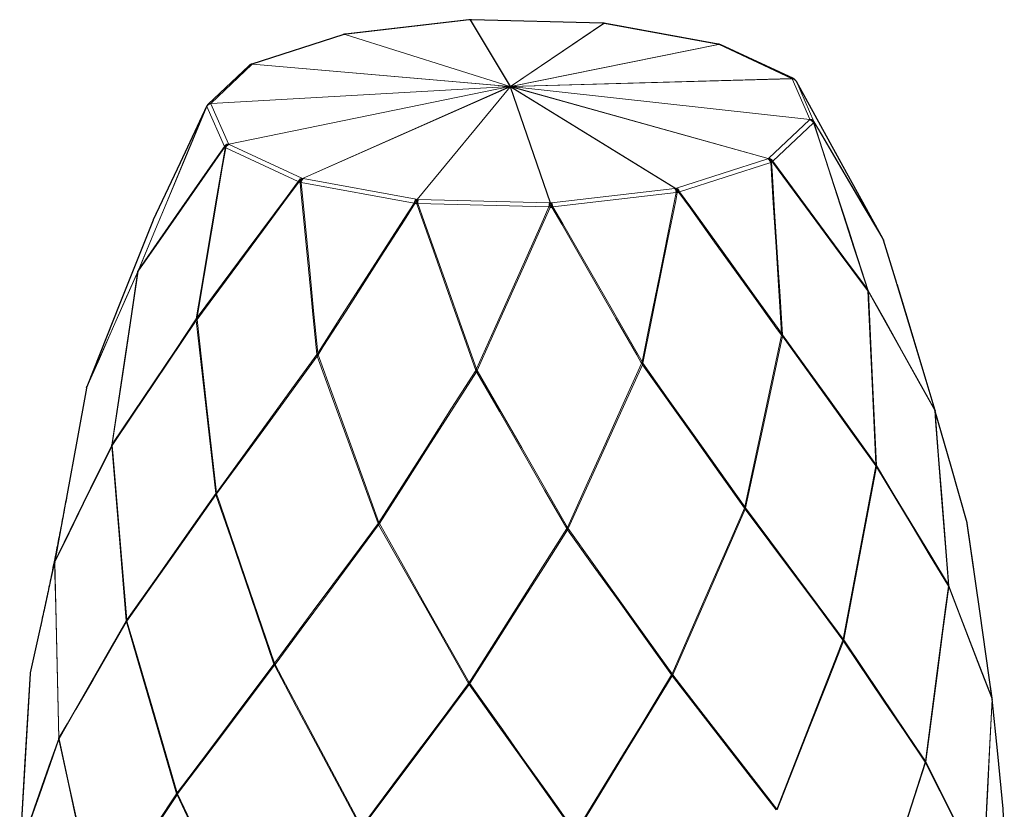
# Model space of a CAD drawing. Units: inches. Extents: x -170 to 649, y -168 to 966.
# Drawn here: x 272 to 645, y 416 to 715 of the extents above; entities that cross this region are included whole.
import ezdxf

# ---------------------------------------------------------------- set-up
doc = ezdxf.new("R2010")
doc.units = ezdxf.units.IN
doc.header["$MEASUREMENT"] = 0
doc.layers.add('Capa 1', color=7, linetype='Continuous')

msp = doc.modelspace()

# ---------------------------------------------------------------- linework, layer by layer
at = {"layer": 'Capa 1', "color": 7, "lineweight": 25}
for points in [[(442.35, 715.4), (395.67, 709.97)], [(442.84, 715.44), (442.65, 715.43), (442.47, 715.42)], [(442.84, 715.44), (442.86, 715.42), (442.89, 715.39)], [(442.97, 715.39), (442.93, 715.39), (442.89, 715.39)], [(443.27, 715.45), (443.09, 715.44), (442.91, 715.44)], [(442.91, 715.44), (442.94, 715.43), (442.97, 715.39)], [(493.01, 714.12), (443.38, 715.45)], [(493.48, 714.08), (493.3, 714.1), (493.12, 714.11)], [(493.9, 714.04), (493.72, 714.06), (493.55, 714.08)], [(536.78, 706.19), (494.03, 714.02)], [(394.67, 709.76), (360.19, 698.65)], [(395.15, 709.88), (395, 709.85), (394.84, 709.81)], [(395.54, 709.95), (395.38, 709.93), (395.23, 709.9)], [(537.22, 706.08), (537.08, 706.12), (536.95, 706.15)], [(537.57, 705.97), (537.43, 706.01), (537.29, 706.06)], [(565.22, 693.1), (537.81, 705.88)], [(359.04, 698), (343.59, 683.4)], [(359.65, 698.41), (359.55, 698.36), (359.46, 698.3)], [(359.92, 698.54), (359.82, 698.5), (359.73, 698.45)], [(457.89, 690.11), (457.99, 690.11), (458.07, 690.11)], [(457.9, 690.08), (457.99, 690.1), (458.07, 690.11)], [(457.92, 690.13), (458, 690.12), (458.07, 690.11)], [(457.95, 690.06), (458.01, 690.09), (458.07, 690.11)], [(457.97, 690.15), (458.02, 690.13), (458.07, 690.11)], [(458.01, 690.05), (458.04, 690.09), (458.07, 690.11)], [(458.04, 690.16), (458.06, 690.13), (458.07, 690.11)], [(458.12, 690.15), (458.09, 690.13), (458.07, 690.11)], [(458.19, 690.14), (458.12, 690.13), (458.07, 690.11)], [(458.23, 690.12), (458.14, 690.12), (458.07, 690.11)], [(458.09, 690.05), (458.08, 690.09), (458.07, 690.11)], [(458.24, 690.1), (458.14, 690.11), (458.07, 690.11)], [(458.21, 690.08), (458.13, 690.1), (458.07, 690.11)], [(458.16, 690.06), (458.11, 690.09), (458.07, 690.11)], [(565.74, 692.76), (565.67, 692.81), (565.61, 692.86)], [(565.94, 692.59), (565.87, 692.65), (565.8, 692.71)], [(566.39, 692.04), (566.39, 692.04), (566.39, 692.04)], [(599.04, 632.59), (582.71, 662.31), (566.39, 692.04)], [(343.15, 682.8), (332.99, 661.21), (322.82, 639.63)], [(322.77, 639.51), (310.25, 607.92), (297.72, 576.34)], [(599.18, 632.32), (598.96, 632.73), (598.96, 632.74)], [(599.29, 632.07), (599.24, 632.2), (599.18, 632.32)], [(599.29, 632.07), (599.35, 631.88)], [(604.33, 615.44), (601.84, 623.66), (599.35, 631.88)], [(317.02, 620.05), (316.92, 619.7), (316.91, 619.69)], [(317.02, 620.05), (317.07, 620.18), (317.13, 620.31)], [(317.13, 620.31), (317.35, 620.73), (317.35, 620.74)], [(604.33, 615.42), (609.26, 599.12), (618.82, 567.54)], [(593.43, 612.91), (593.22, 613.34), (593.22, 613.35)], [(593.54, 612.64), (593.49, 612.77), (593.43, 612.91)], [(593.54, 612.64), (593.64, 612.28), (593.64, 612.27)], [(339.22, 601.81), (339.13, 601.45), (339.13, 601.44)], [(339.22, 601.81), (339.26, 601.95), (339.31, 602.08)], [(339.31, 602.08), (339.5, 602.54), (339.5, 602.55)], [(560.89, 596.15), (560.73, 596.61), (560.73, 596.62)], [(560.97, 595.87), (560.94, 596.01), (560.89, 596.15)], [(560.97, 595.87), (561.05, 595.5), (561.05, 595.49)], [(385.03, 588.66), (385.15, 589.13), (385.15, 589.15)], [(384.98, 588.37), (384.93, 588), (384.92, 587.99)], [(384.98, 588.37), (385, 588.52), (385.03, 588.66)], [(508, 585.36), (507.92, 585.85), (507.92, 585.86)], [(508.04, 585.08), (508.02, 585.22), (508, 585.36)], [(445.23, 582.4), (445.22, 582.02), (445.22, 582.02)], [(445.23, 582.4), (445.23, 582.55), (445.24, 582.69)], [(445.24, 582.69), (445.26, 583.18), (445.26, 583.19)], [(508.04, 585.08), (508.08, 584.7), (508.08, 584.69)], [(297.57, 575.81), (293.92, 555.81), (290.26, 535.8)], [(297.59, 575.92), (297.57, 575.81)], [(297.59, 575.92), (297.62, 576.06), (297.67, 576.2)], [(297.67, 576.2), (297.77, 576.45), (297.77, 576.46)], [(618.79, 567.6), (618.69, 567.85), (618.68, 567.86)], [(618.87, 567.31), (618.83, 567.46), (618.79, 567.6)], [(631.01, 524.85), (624.92, 546.18), (618.83, 567.52)], [(618.87, 567.31), (618.91, 567.08), (618.91, 567.07)], [(307.15, 554.04), (307.11, 553.8), (307.11, 553.79)], [(307.15, 554.04), (307.18, 554.18), (307.22, 554.33)], [(307.22, 554.33), (307.32, 554.59), (307.32, 554.6)], [(596.54, 546.58), (596.45, 546.85), (596.45, 546.86)], [(596.61, 546.29), (596.58, 546.43), (596.54, 546.58)], [(596.61, 546.29), (596.65, 546.04), (596.65, 546.03)], [(289.97, 534.2), (289.83, 533.41), (289.68, 532.62), (289.54, 531.87), (289.4, 531.11), (289.29, 530.52), (289.18, 529.93), (289.1, 529.5), (289.02, 529.08), (288.96, 528.71), (288.89, 528.35), (288.74, 527.55), (288.59, 526.76), (288.42, 525.86), (288.25, 524.95), (288.07, 524.02), (287.89, 523.09), (287.71, 522.12), (287.52, 521.14), (287.35, 520.26), (287.18, 519.38), (287.02, 518.59), (286.87, 517.81), (286.71, 516.97), (286.54, 516.13), (286.39, 515.35), (286.23, 514.57), (286.08, 513.78), (285.92, 513), (285.74, 512.07), (285.55, 511.15), (285.34, 510.06), (285.12, 508.97), (284.88, 507.83), (284.65, 506.69), (284.43, 505.58), (284.2, 504.48), (284.02, 503.6), (283.84, 502.72), (283.68, 501.94), (283.51, 501.16), (283.35, 500.38), (283.19, 499.59), (283.01, 498.76), (282.84, 497.93), (282.64, 497.01), (282.45, 496.08), (282.27, 495.24), (282.09, 494.39), (281.89, 493.48), (281.7, 492.57), (281.53, 491.77), (281.35, 490.97), (281.2, 490.26), (281.05, 489.55), (280.85, 488.66), (280.66, 487.76), (280.45, 486.8), (280.24, 485.84)], [(290.26, 535.8), (289.62, 532.26)], [(346.63, 535.64), (346.6, 535.39), (346.6, 535.38)], [(346.63, 535.64), (346.65, 535.79), (346.68, 535.94)], [(346.68, 535.94), (346.75, 536.22), (346.75, 536.22)], [(546.9, 530.57), (546.84, 530.86), (546.84, 530.86)], [(546.94, 530.27), (546.92, 530.42), (546.9, 530.57)], [(546.94, 530.27), (546.97, 530.02), (546.97, 530.02)], [(408.21, 524.37), (408.2, 524.12), (408.2, 524.11)], [(408.21, 524.37), (408.22, 524.52), (408.24, 524.67)], [(408.24, 524.67), (408.27, 524.95), (408.27, 524.96)], [(479.69, 522.75), (479.68, 522.9), (479.68, 523.04), (479.68, 523.05)], [(479.7, 522.45), (479.7, 522.6), (479.69, 522.75)], [(479.7, 522.45), (479.71, 522.32), (479.71, 522.2), (479.71, 522.19)], [(631.01, 524.83), (631.01, 524.85)], [(640.48, 458.12), (635.77, 491.34), (631.07, 524.57)], [(285.54, 509.83), (285.53, 509.64), (285.52, 509.63)], [(285.54, 509.83), (285.56, 509.98), (285.6, 510.12)], [(285.6, 510.12), (285.65, 510.31), (285.66, 510.32)], [(623.97, 501.06), (623.92, 501.25), (623.92, 501.26)], [(624.03, 500.76), (624.01, 500.91), (623.97, 501.06)], [(624.03, 500.76), (624.04, 500.57), (624.04, 500.57)], [(280.67, 487.8), (279.8, 483.88)], [(312.72, 487.5), (312.71, 487.32), (312.7, 487.31)], [(312.72, 487.5), (312.74, 487.65), (312.77, 487.81)], [(312.77, 487.81), (312.81, 488), (312.81, 488.01)], [(279.8, 483.87), (278.06, 475.94), (276.31, 468)], [(584.12, 480.54), (584.08, 480.74), (584.08, 480.75)], [(584.16, 480.23), (584.15, 480.38), (584.12, 480.54)], [(584.16, 480.23), (584.18, 480.04), (584.18, 480.03)], [(368.73, 471.05), (368.72, 470.87), (368.72, 470.86)], [(368.73, 471.05), (368.74, 471.21), (368.76, 471.37)], [(368.76, 471.37), (368.79, 471.57), (368.79, 471.58)], [(276.26, 467.66), (274.47, 437.71), (272.67, 407.76)], [(276.3, 467.94), (276.31, 468)], [(519.35, 467.33), (519.33, 467.53), (519.33, 467.54)], [(519.37, 467.02), (519.36, 467.17), (519.35, 467.33)], [(519.37, 467.02), (519.38, 466.83), (519.38, 466.82)], [(442.48, 463.74), (442.49, 463.9), (442.49, 464.06)], [(442.48, 463.74), (442.48, 463.56), (442.48, 463.55)], [(442.49, 464.06), (442.49, 464.26), (442.49, 464.27)], [(640.46, 458.18), (640.43, 458.33), (640.43, 458.34)], [(640.5, 457.87), (640.49, 458.03), (640.46, 458.18)], [(640.48, 458.12), (640.48, 458.11), (640.49, 458.1)], [(644.67, 416.43), (642.58, 437.23), (640.49, 458.04)], [(640.5, 457.87), (640.5, 457.72), (640.5, 457.72)], [(287.1, 442.82), (287.09, 442.67), (287.09, 442.67)], [(287.1, 442.82), (287.11, 442.98), (287.13, 443.13)], [(287.13, 443.13), (287.16, 443.29), (287.16, 443.3)], [(615.23, 434.34), (615.2, 434.5), (615.2, 434.51)], [(615.26, 434.03), (615.25, 434.19), (615.23, 434.34)], [(615.26, 434.03), (615.27, 433.88), (615.27, 433.87)], [(331.85, 421.96), (331.86, 422.12), (331.88, 422.28)], [(331.85, 421.96), (331.85, 421.81), (331.85, 421.8)], [(331.88, 422.28), (331.9, 422.44), (331.9, 422.45)], [(558.93, 416.19), (558.91, 416.35), (558.91, 416.36)], [(645.08, 407.36), (645.04, 408.26), (644.67, 416.34)]]:
    msp.add_lwpolyline(points, dxfattribs=at)
at = {"layer": 'Capa 1', "color": 7, "lineweight": 9}
for points in [[(395.84, 709.93), (442.52, 715.36)], [(442.35, 715.4), (442.44, 715.4), (442.52, 715.36)], [(442.47, 715.41), (442.49, 715.4), (442.52, 715.36)], [(442.52, 715.36), (442.89, 715.39)], [(442.89, 715.39), (458, 690.15)], [(443.34, 715.4), (442.97, 715.39)], [(442.97, 715.39), (458.08, 690.16)], [(443.27, 715.45), (443.31, 715.44), (443.34, 715.4)], [(443.38, 715.45), (443.36, 715.44), (443.34, 715.4)], [(492.97, 714.07), (443.34, 715.4)], [(458.08, 690.16), (493.33, 714.04)], [(493.4, 714.03), (458.16, 690.15)], [(493.01, 714.12), (492.99, 714.11), (492.97, 714.07)], [(493.12, 714.11), (493.05, 714.1), (492.97, 714.07)], [(493.33, 714.04), (492.97, 714.07)], [(493.48, 714.08), (493.4, 714.08), (493.33, 714.04)], [(493.4, 714.03), (493.36, 714.04), (493.33, 714.04)], [(493.55, 714.08), (493.47, 714.07), (493.4, 714.03)], [(493.76, 713.99), (493.4, 714.03)], [(493.9, 714.03), (493.83, 714.03), (493.76, 713.99)], [(494.03, 714.02), (493.9, 714.02), (493.76, 713.99)], [(536.51, 706.16), (493.76, 713.99)], [(360.67, 698.68), (395.15, 709.79)], [(394.67, 709.76), (394.9, 709.81), (395.15, 709.79)], [(394.85, 709.81), (395, 709.82), (395.15, 709.79)], [(395.15, 709.79), (395.46, 709.86)], [(395.16, 709.88), (395.31, 709.89), (395.46, 709.86)], [(395.23, 709.9), (395.38, 709.9), (395.53, 709.88)], [(395.46, 709.86), (395.5, 709.87), (395.53, 709.88)], [(395.46, 709.86), (457.94, 690.14)], [(395.53, 709.88), (395.84, 709.93)], [(458, 690.15), (395.53, 709.88)], [(395.54, 709.95), (395.69, 709.96), (395.84, 709.93)], [(395.67, 709.97), (395.76, 709.97), (395.84, 709.93)], [(458.16, 690.15), (536.78, 706.09)], [(536.84, 706.07), (458.21, 690.13)], [(536.78, 706.19), (536.65, 706.19), (536.51, 706.16)], [(536.95, 706.15), (536.73, 706.18), (536.51, 706.16)], [(536.78, 706.09), (536.51, 706.16)], [(537.22, 706.08), (537, 706.11), (536.78, 706.09)], [(536.84, 706.07), (536.81, 706.08), (536.78, 706.09)], [(537.29, 706.06), (537.07, 706.09), (536.84, 706.07)], [(537.11, 705.99), (536.84, 706.07)], [(537.57, 705.97), (537.34, 706.01), (537.11, 705.99)], [(537.81, 705.88), (537.47, 705.98), (537.11, 705.99)], [(564.52, 693.21), (537.11, 705.99)], [(344.79, 683.86), (360.24, 698.46)], [(359.04, 698), (359.59, 698.34), (360.24, 698.46)], [(359.46, 698.3), (359.84, 698.44), (360.24, 698.46)], [(359.65, 698.41), (360.03, 698.54), (360.44, 698.56)], [(359.74, 698.45), (360.09, 698.57), (360.48, 698.58)], [(359.92, 698.54), (360.28, 698.66), (360.67, 698.68)], [(360.19, 698.65), (360.42, 698.69), (360.67, 698.68)], [(360.24, 698.46), (360.44, 698.56)], [(360.44, 698.56), (360.46, 698.57), (360.48, 698.58)], [(360.44, 698.56), (457.9, 690.12)], [(360.48, 698.58), (360.67, 698.68)], [(457.94, 690.14), (360.48, 698.58)], [(344.75, 683.73), (457.89, 690.1)], [(457.9, 690.12), (344.76, 683.75)], [(457.89, 690.1), (351.48, 668.31)], [(351.51, 668.29), (457.92, 690.07)], [(457.92, 690.07), (379.32, 655.33)], [(379.38, 655.31), (457.97, 690.06)], [(457.97, 690.06), (422.76, 647.37)], [(422.83, 647.36), (458.05, 690.05)], [(457.89, 690.11), (457.9, 690.12)], [(457.89, 690.1), (457.89, 690.11)], [(457.9, 690.08), (457.89, 690.1)], [(457.9, 690.12), (457.92, 690.13)], [(457.92, 690.07), (457.9, 690.08)], [(457.92, 690.13), (457.94, 690.14)], [(457.95, 690.06), (457.92, 690.07)], [(457.94, 690.14), (457.97, 690.15)], [(457.97, 690.06), (457.95, 690.06)], [(457.97, 690.15), (458, 690.15)], [(458.01, 690.05), (457.97, 690.06)], [(458, 690.15), (458.04, 690.16)], [(458.05, 690.05), (458.01, 690.05)], [(458.08, 690.16), (458.04, 690.16)], [(458.05, 690.05), (473.19, 646.02)], [(458.05, 690.05), (458.09, 690.05)], [(458.12, 690.15), (458.08, 690.16)], [(458.13, 690.05), (458.09, 690.05)], [(458.16, 690.15), (458.12, 690.15)], [(458.13, 690.05), (458.16, 690.06)], [(520.63, 651.53), (458.13, 690.05)], [(458.13, 690.05), (473.27, 646.02)], [(458.19, 690.14), (458.16, 690.15)], [(458.16, 690.06), (458.19, 690.06)], [(458.21, 690.13), (458.19, 690.14)], [(458.19, 690.06), (458.21, 690.08)], [(555.68, 662.82), (458.19, 690.06)], [(458.19, 690.06), (520.69, 651.54)], [(458.21, 690.13), (564.65, 693.11)], [(458.23, 690.12), (458.21, 690.13)], [(458.21, 690.08), (458.23, 690.09)], [(458.24, 690.11), (458.23, 690.12)], [(458.23, 690.09), (458.24, 690.1)], [(571.4, 677.65), (458.23, 690.09)], [(458.23, 690.09), (555.72, 662.84)], [(564.67, 693.09), (458.24, 690.11)], [(458.24, 690.1), (458.24, 690.11)], [(458.24, 690.11), (571.41, 677.68)], [(565.61, 692.86), (565.1, 693.13), (564.52, 693.21)], [(565.22, 693.1), (564.88, 693.2), (564.52, 693.21)], [(564.65, 693.11), (564.52, 693.21)], [(565.74, 692.76), (565.23, 693.03), (564.65, 693.11)], [(564.67, 693.09), (564.66, 693.1), (564.65, 693.11)], [(565.8, 692.71), (565.28, 693), (564.67, 693.09)], [(564.81, 692.98), (564.67, 693.09)], [(566.39, 692.04), (565.99, 692.52), (565.44, 692.85), (564.81, 692.98)], [(565.93, 692.59), (565.42, 692.89), (564.81, 692.98)], [(571.44, 677.79), (564.81, 692.98)], [(566.39, 692.04), (573.02, 676.85)], [(598.96, 632.74), (590.88, 647.44), (582.5, 662.7), (569.93, 685.58), (566.39, 692.04)], [(343.05, 682.5), (341.84, 679.59), (335.75, 664.99), (326.42, 642.63), (323.66, 636.03), (317.08, 620.28)], [(317.35, 620.74), (323.75, 636.06), (330.38, 651.96), (340.33, 675.8), (343.14, 682.53)], [(322.78, 639.53), (323.88, 641.85), (328.65, 651.99), (336.05, 667.7), (340.91, 678.03), (343.12, 682.73)], [(343.05, 682.5), (343.44, 683.06), (344.02, 683.44), (344.71, 683.6)], [(343.09, 682.62), (343.05, 682.5)], [(343.05, 682.5), (343.09, 682.52), (343.14, 682.53)], [(343.09, 682.62), (343.48, 683.19), (344.06, 683.58), (344.76, 683.75)], [(343.09, 682.62), (343.48, 683.18), (344.06, 683.57), (344.75, 683.73)], [(343.12, 682.73), (343.09, 682.62)], [(343.12, 682.73), (343.51, 683.3), (344.1, 683.69), (344.79, 683.86)], [(343.15, 682.8), (343.14, 682.76), (343.12, 682.73)], [(343.14, 682.53), (343.54, 683.05), (344.08, 683.42), (344.71, 683.6)], [(343.14, 682.53), (349.78, 667.34)], [(343.59, 683.4), (344.14, 683.74), (344.79, 683.86)], [(344.71, 683.6), (344.75, 683.73)], [(351.35, 668.41), (344.71, 683.6)], [(344.75, 683.73), (344.76, 683.74), (344.76, 683.75)], [(344.76, 683.75), (344.79, 683.86)], [(555.91, 662.93), (571.37, 677.53)], [(572.88, 676.38), (557.43, 661.78)], [(571.37, 677.53), (571.4, 677.65)], [(572.88, 676.38), (572.5, 676.91), (571.98, 677.31), (571.37, 677.53)], [(573.04, 676.34), (572.64, 676.92), (572.06, 677.33), (571.37, 677.53)], [(571.4, 677.65), (571.4, 677.67), (571.41, 677.68)], [(573.07, 676.46), (572.68, 677.04), (572.09, 677.46), (571.4, 677.65)], [(571.41, 677.68), (571.44, 677.79)], [(573.07, 676.46), (572.68, 677.05), (572.1, 677.47), (571.41, 677.68)], [(573.11, 676.56), (572.72, 677.16), (572.14, 677.58), (571.44, 677.79)], [(573.02, 676.85), (572.62, 677.33), (572.08, 677.65), (571.44, 677.79)], [(573.04, 676.34), (572.97, 676.36), (572.88, 676.38)], [(593.22, 613.35), (588.17, 628.98), (582.94, 645.19), (575.1, 669.51), (572.88, 676.38)], [(573.02, 676.85), (573.07, 676.71), (573.11, 676.56)], [(573.02, 676.85), (575.86, 672.02), (585.87, 655), (592.54, 643.65), (598.96, 632.74)], [(573.07, 676.46), (573.04, 676.34)], [(573.04, 676.34), (573.99, 673.37), (578.8, 658.48), (586.16, 635.68), (588.34, 628.93), (593.53, 612.87)], [(573.11, 676.56), (573.07, 676.46)], [(599.23, 632.12), (597.82, 634.51), (591.69, 644.94), (582.19, 661.11), (575.95, 671.73), (573.11, 676.56)], [(349.78, 667.34), (346.23, 662.24), (333.72, 644.26), (325.37, 632.27), (317.35, 620.74)], [(349.78, 667.34), (350.17, 667.86), (350.72, 668.23), (351.35, 668.41)], [(349.78, 667.34), (349.78, 667.2), (349.8, 667.05)], [(349.8, 667.05), (350.16, 667.68), (350.7, 668.15), (351.35, 668.41)], [(349.93, 666.95), (350.29, 667.58), (350.83, 668.05), (351.48, 668.31)], [(349.93, 666.95), (350.3, 667.57), (350.86, 668.03), (351.51, 668.29)], [(350.06, 666.84), (350.43, 667.45), (350.98, 667.92), (351.64, 668.17)], [(350.31, 666.9), (350.65, 667.47), (351.11, 667.91), (351.64, 668.17)], [(351.48, 668.31), (351.35, 668.41)], [(351.51, 668.29), (351.5, 668.3), (351.48, 668.31)], [(351.64, 668.17), (351.51, 668.29)], [(379.05, 655.4), (351.64, 668.17)], [(317.16, 620.11), (318.91, 622.63), (326.57, 633.65), (338.45, 650.73), (346.25, 661.95), (349.8, 667.05)], [(350.06, 666.84), (349.55, 663.82), (346.99, 648.61), (343.07, 625.32), (341.91, 618.44), (339.15, 602.04)], [(339.5, 602.55), (342.18, 618.5), (344.96, 635.06), (349.13, 659.89), (350.31, 666.9)], [(349.8, 667.05), (349.93, 666.95)], [(349.93, 666.95), (350.06, 666.84)], [(350.06, 666.84), (350.18, 666.87), (350.31, 666.9)], [(350.31, 666.9), (377.72, 654.12)], [(521.01, 651.6), (555.49, 662.71)], [(556.64, 661.37), (522.16, 650.26)], [(555.49, 662.71), (555.68, 662.82)], [(556.64, 661.37), (556.35, 661.96), (555.95, 662.42), (555.49, 662.71)], [(556.95, 661.3), (556.6, 661.93), (556.09, 662.43), (555.49, 662.71)], [(555.68, 662.82), (555.7, 662.83), (555.72, 662.84)], [(557.14, 661.4), (556.79, 662.04), (556.28, 662.53), (555.68, 662.82)], [(555.72, 662.84), (555.91, 662.93)], [(557.14, 661.4), (556.81, 662.05), (556.31, 662.55), (555.72, 662.84)], [(557.33, 661.49), (557, 662.14), (556.51, 662.64), (555.91, 662.93)], [(557.43, 661.78), (557.04, 662.31), (556.52, 662.71), (555.91, 662.93)], [(556.95, 661.3), (556.8, 661.34), (556.64, 661.37)], [(560.73, 596.62), (559.71, 612.68), (558.66, 629.33), (557.61, 645.99), (556.64, 661.37)], [(557.14, 661.4), (556.95, 661.3)], [(556.95, 661.3), (557.14, 658.26), (558.11, 642.95), (559.6, 619.52), (560.04, 612.6), (561.09, 596.09)], [(557.33, 661.49), (557.14, 661.4)], [(557.43, 661.78), (557.39, 661.64), (557.33, 661.49)], [(593.35, 612.71), (591.41, 615.33), (582.96, 626.78), (569.86, 644.53), (561.24, 656.19), (557.33, 661.49)], [(557.43, 661.78), (561.34, 656.48), (575.15, 637.79), (584.36, 625.34), (593.22, 613.35)], [(339.46, 601.9), (341.53, 604.69), (350.56, 616.89), (364.55, 635.79), (373.74, 648.21), (377.92, 653.85)], [(377.72, 654.12), (373.54, 648.48), (358.79, 628.58), (348.96, 615.31), (339.5, 602.55)], [(377.72, 654.12), (378.06, 654.69), (378.51, 655.13), (379.05, 655.4)], [(377.72, 654.12), (377.81, 653.99), (377.92, 653.85)], [(377.92, 653.85), (378.18, 654.52), (378.57, 655.06), (379.05, 655.4)], [(377.92, 653.85), (378.19, 653.78)], [(378.19, 653.78), (378.45, 654.45), (378.85, 654.99), (379.32, 655.33)], [(378.19, 653.78), (378.48, 654.44), (378.89, 654.98), (379.38, 655.31)], [(378.19, 653.78), (378.46, 653.7)], [(378.46, 653.7), (378.74, 654.36), (379.16, 654.89), (379.64, 655.23)], [(378.46, 653.7), (378.64, 653.75), (378.83, 653.8)], [(378.46, 653.7), (378.75, 650.66), (380.24, 635.38), (382.52, 611.98), (383.19, 605.07), (384.79, 588.59)], [(378.83, 653.8), (379.03, 654.4), (379.32, 654.9), (379.64, 655.23)], [(385.15, 589.15), (383.58, 605.18), (381.96, 621.81), (380.33, 638.44), (378.83, 653.8)], [(378.83, 653.8), (421.58, 645.97)], [(379.32, 655.33), (379.05, 655.4)], [(379.38, 655.31), (379.35, 655.32), (379.32, 655.33)], [(379.64, 655.23), (379.38, 655.31)], [(422.4, 647.4), (379.64, 655.23)], [(473.64, 646.03), (520.32, 651.46)], [(520.88, 649.99), (474.19, 644.56)], [(507.92, 585.86), (511.13, 601.76), (514.47, 618.26), (519.46, 643.01), (520.88, 649.99)], [(521.27, 649.87), (520.67, 646.86), (517.61, 631.7), (512.94, 608.49), (511.56, 601.63), (508.27, 585.28)], [(520.32, 651.46), (520.63, 651.53)], [(520.32, 651.46), (520.71, 651.1), (521.04, 650.55), (521.27, 649.87)], [(520.32, 651.46), (520.54, 651.11), (520.73, 650.61), (520.88, 649.99)], [(520.63, 651.53), (520.66, 651.54), (520.69, 651.54)], [(520.63, 651.53), (521.02, 651.17), (521.35, 650.62), (521.58, 649.94)], [(520.69, 651.54), (521.01, 651.6)], [(520.69, 651.54), (521.07, 651.18), (521.38, 650.62), (521.58, 649.94)], [(521.27, 649.87), (521.08, 649.93), (520.88, 649.99)], [(522.16, 650.26), (521.87, 650.84), (521.47, 651.3), (521.01, 651.6)], [(521.01, 651.6), (521.38, 651.24), (521.69, 650.68), (521.89, 650)], [(521.58, 649.94), (521.27, 649.87)], [(521.89, 650), (521.58, 649.94)], [(522.16, 650.26), (522.03, 650.13), (521.89, 650)], [(560.71, 595.97), (558.62, 598.88), (549.51, 611.56), (535.39, 631.21), (526.11, 644.13), (521.89, 650)], [(522.16, 650.26), (526.38, 644.39), (541.26, 623.69), (551.18, 609.89), (560.73, 596.62)], [(421.58, 645.97), (417.6, 639.75), (403.54, 617.83), (394.17, 603.21), (385.15, 589.15)], [(385.27, 588.5), (387.24, 591.58), (395.84, 605.01), (409.18, 625.84), (417.94, 639.52), (421.92, 645.74)], [(421.58, 645.97), (421.79, 646.58), (422.07, 647.07), (422.4, 647.4)], [(421.58, 645.97), (421.75, 645.86), (421.92, 645.74)], [(422.4, 647.4), (422.19, 647.01), (422.03, 646.43), (421.92, 645.74)], [(421.92, 645.74), (422.28, 645.71)], [(422.76, 647.37), (422.55, 646.98), (422.38, 646.41), (422.28, 645.71)], [(422.83, 647.36), (422.61, 646.98), (422.41, 646.4), (422.28, 645.71)], [(422.28, 645.71), (422.63, 645.67)], [(422.76, 647.37), (422.4, 647.4)], [(423.18, 647.32), (422.96, 646.94), (422.77, 646.36), (422.63, 645.67)], [(422.63, 645.67), (422.83, 645.75), (423.04, 645.83)], [(422.63, 645.67), (423.67, 642.73), (428.91, 627.92), (436.94, 605.25), (439.31, 598.55), (444.96, 582.58)], [(422.83, 647.36), (422.79, 647.37), (422.76, 647.37)], [(423.18, 647.32), (422.83, 647.36)], [(423.18, 647.32), (423.13, 646.97), (423.08, 646.45), (423.04, 645.83)], [(445.26, 583.19), (439.75, 598.72), (434.04, 614.83), (425.46, 639.01), (423.04, 645.83)], [(423.04, 645.83), (472.68, 644.5)], [(472.82, 645.99), (423.18, 647.32)], [(472.82, 645.99), (472.76, 645.64), (472.71, 645.12), (472.68, 644.5)], [(473.19, 646.02), (472.82, 645.99)], [(472.82, 645.99), (472.92, 645.6), (473.01, 645.01), (473.08, 644.32)], [(473.19, 646.02), (473.29, 645.62), (473.38, 645.04), (473.45, 644.34)], [(473.19, 646.02), (473.23, 646.02), (473.27, 646.02)], [(473.27, 646.02), (473.64, 646.03)], [(473.27, 646.02), (473.35, 645.62), (473.41, 645.04), (473.45, 644.34)], [(473.64, 646.03), (473.86, 645.68), (474.05, 645.18), (474.19, 644.56)], [(473.64, 646.03), (473.72, 645.63), (473.78, 645.05), (473.82, 644.35)], [(472.68, 644.5), (469.68, 637.79), (459.1, 614.13), (452.04, 598.36), (445.26, 583.19)], [(445.52, 582.57), (447, 585.89), (453.47, 600.38), (463.5, 622.85), (470.09, 637.61), (473.08, 644.32)], [(472.68, 644.5), (472.88, 644.41), (473.08, 644.32)], [(473.08, 644.32), (473.17, 644.32), (473.27, 644.33), (473.36, 644.34), (473.45, 644.34)], [(473.82, 644.35), (473.73, 644.35), (473.64, 644.35), (473.54, 644.34), (473.45, 644.34)], [(474.19, 644.56), (474.01, 644.46), (473.82, 644.35)], [(507.74, 585.22), (505.92, 588.4), (497.96, 602.28), (485.62, 623.79), (477.51, 637.92), (473.82, 644.35)], [(474.19, 644.56), (477.89, 638.14), (490.9, 615.49), (499.58, 600.38), (507.92, 585.86)], [(297.77, 576.46), (304.11, 592.45), (310.45, 608.44), (322.78, 639.53)], [(322.77, 639.51), (322.78, 639.52), (322.78, 639.53)], [(322.78, 639.53), (322.8, 639.58), (322.82, 639.63)], [(599.23, 632.12), (599.21, 632.22), (599.18, 632.32)], [(599.29, 632.07), (599.26, 632.1), (599.23, 632.12)], [(618.68, 567.86), (613.75, 584.15), (608.82, 600.44), (599.23, 632.12)], [(297.64, 575.99), (302.46, 586.93), (307.36, 598.03), (316.91, 619.69)], [(317.08, 620.28), (312.27, 609.36), (307.38, 598.25), (297.77, 576.46)], [(316.91, 619.69), (314.43, 603.07), (311.94, 586.46), (307.12, 554.27)], [(307.32, 554.6), (309.81, 571.21), (312.31, 587.82), (317.16, 620.11)], [(317.08, 620.28), (317.05, 620.16), (317.02, 620.05)], [(317.02, 620.05), (317.08, 620.08), (317.16, 620.11)], [(317.13, 620.31), (317.1, 620.29), (317.08, 620.28)], [(317.16, 620.11), (317.14, 620.21), (317.13, 620.31)], [(593.35, 612.71), (593.4, 612.81), (593.43, 612.91)], [(593.54, 612.64), (593.45, 612.68), (593.35, 612.71)], [(596.45, 546.86), (595.67, 563.55), (594.88, 580.25), (593.35, 612.71)], [(593.43, 612.91), (593.49, 612.89), (593.53, 612.87)], [(593.53, 612.87), (593.54, 612.76), (593.54, 612.64)], [(593.53, 612.87), (599.79, 601.66), (606.17, 590.25), (618.68, 567.86)], [(593.64, 612.27), (594.41, 595.57), (595.18, 578.87), (596.68, 546.51)], [(618.78, 567.39), (612.49, 578.62), (606.1, 590.02), (593.64, 612.27)], [(307.3, 554.13), (315.27, 565.97), (323.35, 577.98), (339.13, 601.44)], [(339.15, 602.04), (331.22, 590.22), (323.15, 578.2), (307.32, 554.6)], [(339.13, 601.44), (341, 584.78), (342.87, 568.13), (346.49, 535.86)], [(339.31, 602.08), (339.23, 602.06), (339.15, 602.04)], [(339.15, 602.04), (339.18, 601.93), (339.22, 601.81)], [(339.22, 601.81), (339.34, 601.85), (339.46, 601.9)], [(339.46, 601.9), (339.38, 601.99), (339.31, 602.08)], [(346.75, 536.22), (344.9, 552.87), (343.06, 569.52), (339.46, 601.9)], [(546.84, 530.86), (550.35, 547.37), (553.87, 563.87), (560.71, 595.97)], [(561.05, 595.49), (557.51, 578.98), (553.97, 562.47), (547.11, 530.48)], [(560.71, 595.97), (560.8, 596.06), (560.89, 596.15)], [(560.97, 595.87), (560.84, 595.92), (560.71, 595.97)], [(560.89, 596.15), (561, 596.12), (561.09, 596.09)], [(561.09, 596.09), (561.04, 595.98), (560.97, 595.87)], [(596.42, 546.38), (587.57, 558.67), (578.59, 571.14), (561.05, 595.49)], [(561.09, 596.09), (569.9, 583.83), (578.86, 571.35), (596.45, 546.86)], [(384.79, 588.59), (375.32, 575.54), (365.67, 562.27), (346.75, 536.22)], [(346.86, 535.75), (356.38, 548.83), (366.05, 562.09), (384.92, 587.99)], [(385.03, 588.66), (384.91, 588.62), (384.79, 588.59)], [(384.79, 588.59), (384.88, 588.48), (384.98, 588.37)], [(384.92, 587.99), (390.78, 571.88), (396.64, 555.77), (408, 524.56)], [(384.98, 588.37), (385.12, 588.44), (385.27, 588.5)], [(385.27, 588.5), (385.15, 588.58), (385.03, 588.66)], [(408.27, 524.96), (402.44, 541.07), (396.61, 557.18), (385.27, 588.5)], [(507.74, 585.22), (507.87, 585.29), (508, 585.36)], [(508, 585.36), (508.14, 585.32), (508.27, 585.28)], [(444.96, 582.58), (435.82, 568.23), (426.52, 553.62), (408.27, 524.96)], [(408.47, 524.51), (417.67, 538.9), (427, 553.51), (445.22, 582.02)], [(445.24, 582.69), (445.1, 582.64), (444.96, 582.58)], [(444.96, 582.58), (445.09, 582.49), (445.23, 582.4)], [(445.22, 582.02), (453.91, 566.93), (462.61, 551.84), (471.03, 537.23), (479.45, 522.61)], [(445.23, 582.4), (445.37, 582.49), (445.52, 582.57)], [(445.52, 582.57), (445.38, 582.63), (445.24, 582.69)], [(479.68, 523.05), (471.02, 538.14), (462.36, 553.23), (453.94, 567.9), (445.52, 582.57)], [(479.68, 523.05), (486.79, 538.81), (493.91, 554.57), (500.83, 569.89), (507.74, 585.22)], [(508.08, 584.69), (500.93, 568.93), (493.79, 553.17), (486.86, 537.9), (479.94, 522.63)], [(508.04, 585.08), (507.89, 585.15), (507.74, 585.22)], [(508.27, 585.28), (508.16, 585.18), (508.04, 585.08)], [(546.69, 530.4), (537.03, 543.99), (527.22, 557.78), (508.08, 584.69)], [(508.27, 585.28), (517.87, 571.72), (527.65, 557.93), (546.84, 530.86)], [(285.66, 510.32), (291.65, 543.16), (296.91, 572.01), (297.64, 575.99)], [(297.59, 575.92), (297.61, 575.96), (297.64, 575.99)], [(297.64, 575.99), (297.65, 576.1), (297.67, 576.2)], [(618.78, 567.39), (618.79, 567.49), (618.79, 567.6)], [(618.87, 567.31), (618.83, 567.35), (618.78, 567.39)], [(623.92, 501.26), (621.35, 534.33), (619.09, 563.38), (618.78, 567.39)], [(618.79, 567.6), (618.81, 567.57), (618.82, 567.54)], [(618.82, 567.54), (618.85, 567.43), (618.87, 567.31)], [(618.91, 567.07), (620.22, 550.27), (621.53, 533.48), (624.05, 500.99)], [(631.05, 524.62), (628.01, 535.27), (624.92, 546.06), (618.91, 567.07)], [(285.62, 509.91), (291.01, 520.92), (296.47, 532.07), (307.11, 553.79)], [(307.12, 554.27), (301.8, 543.36), (293.69, 526.77), (286.89, 512.85), (285.66, 510.32)], [(307.11, 553.79), (308.51, 537), (309.91, 520.21), (312.63, 487.73)], [(307.22, 554.33), (307.17, 554.3), (307.12, 554.27)], [(307.12, 554.27), (307.13, 554.16), (307.15, 554.04)], [(307.15, 554.04), (307.22, 554.08), (307.3, 554.13)], [(307.3, 554.13), (307.26, 554.23), (307.22, 554.33)], [(312.81, 488.01), (310.06, 521.07), (307.63, 550.12), (307.3, 554.13)], [(584.08, 480.75), (590.25, 513.56), (595.67, 542.4), (596.42, 546.38)], [(596.65, 546.03), (593.51, 529.37), (590.37, 512.7), (584.29, 480.45)], [(596.42, 546.38), (596.48, 546.48), (596.54, 546.58)], [(596.61, 546.29), (596.52, 546.33), (596.42, 546.38)], [(596.54, 546.58), (596.61, 546.55), (596.68, 546.51)], [(596.68, 546.51), (596.65, 546.4), (596.61, 546.29)], [(623.91, 500.85), (617.07, 512.19), (610.14, 523.67), (596.65, 546.03)], [(596.68, 546.51), (603.44, 535.28), (613.72, 518.2), (617.2, 512.42), (623.92, 501.26)], [(346.49, 535.86), (338.14, 523.98), (325.42, 505.92), (321.12, 499.81), (312.81, 488.01)], [(312.89, 487.6), (321.35, 499.59), (329.91, 511.73), (346.6, 535.38)], [(346.68, 535.94), (346.58, 535.9), (346.49, 535.86)], [(346.49, 535.86), (346.56, 535.75), (346.63, 535.64)], [(346.6, 535.38), (352.18, 519.09), (357.76, 502.79), (368.55, 471.26)], [(346.63, 535.64), (346.74, 535.7), (346.86, 535.75)], [(346.86, 535.75), (346.77, 535.84), (346.68, 535.94)], [(368.79, 471.58), (357.82, 503.67), (348.18, 531.86), (346.86, 535.75)], [(289.62, 532.26), (285.56, 510.06)], [(519.33, 467.54), (533.01, 498.97), (539.86, 514.71), (546.69, 530.4)], [(546.97, 530.02), (540.01, 514.06), (533.05, 498.1), (519.58, 467.22)], [(546.69, 530.4), (546.8, 530.49), (546.9, 530.57)], [(546.94, 530.27), (546.82, 530.34), (546.69, 530.4)], [(546.9, 530.57), (547.01, 530.53), (547.11, 530.48)], [(547.11, 530.48), (547.03, 530.38), (546.94, 530.27)], [(583.96, 480.34), (574.68, 492.81), (565.28, 505.43), (546.97, 530.02)], [(547.11, 530.48), (556.29, 518.14), (570.24, 499.36), (581.95, 483.6), (584.08, 480.75)], [(408, 524.56), (398.26, 511.41), (383.46, 491.41), (371.04, 474.62), (368.79, 471.58)], [(368.96, 471.19), (378.8, 484.46), (388.78, 497.91), (408.2, 524.11)], [(408.24, 524.67), (408.11, 524.61), (408, 524.56)], [(408, 524.56), (408.1, 524.46), (408.21, 524.37)], [(408.2, 524.11), (416.85, 508.81), (425.51, 493.52), (442.25, 463.92)], [(408.21, 524.37), (408.34, 524.44), (408.47, 524.51)], [(408.47, 524.51), (408.35, 524.59), (408.24, 524.67)], [(442.49, 464.27), (425.48, 494.39), (416.96, 509.48), (408.47, 524.51)], [(479.45, 522.61), (470.27, 508.13), (456.33, 486.11), (444.62, 467.63), (442.49, 464.27)], [(442.72, 463.91), (452, 478.53), (461.4, 493.34), (470.56, 507.77), (479.71, 522.19)], [(479.69, 522.75), (479.57, 522.68), (479.45, 522.61)], [(479.45, 522.61), (479.57, 522.53), (479.7, 522.45)], [(479.69, 522.75), (479.82, 522.69), (479.94, 522.63)], [(479.94, 522.63), (479.82, 522.54), (479.7, 522.45)], [(519.13, 467.16), (509.24, 480.97), (499.22, 494.95), (489.47, 508.57), (479.71, 522.19)], [(479.94, 522.63), (489.72, 508.96), (504.59, 488.16), (517.07, 470.71), (519.33, 467.54)], [(631.05, 524.62), (631.04, 524.73), (631.01, 524.83)], [(631.07, 524.57), (631.06, 524.6), (631.05, 524.62)], [(640.43, 458.34), (635.74, 491.48), (633.39, 508.12), (631.05, 524.62)], [(276.28, 467.72), (278.59, 478.22), (280.94, 488.84), (285.52, 509.63)], [(285.56, 510.06), (283.27, 499.63), (280.67, 487.8)], [(285.52, 509.63), (285.91, 492.76), (286.3, 475.88), (287.05, 443.05)], [(285.56, 510.06), (285.55, 509.94), (285.54, 509.83)], [(285.54, 509.83), (285.58, 509.87), (285.62, 509.91)], [(285.6, 510.12), (285.57, 510.09), (285.56, 510.06)], [(285.62, 509.91), (285.61, 510.02), (285.6, 510.12)], [(287.16, 443.3), (286.39, 476.6), (286.01, 493.32), (285.62, 509.91)], [(615.2, 434.51), (619.55, 467.68), (622.84, 492.69), (623.91, 500.85)], [(624.04, 500.57), (621.84, 483.76), (619.64, 466.95), (615.35, 434.26)], [(623.91, 500.85), (623.94, 500.95), (623.97, 501.06)], [(624.03, 500.76), (623.97, 500.8), (623.91, 500.85)], [(623.97, 501.06), (624.02, 501.02), (624.05, 500.99)], [(624.05, 500.99), (624.05, 500.87), (624.03, 500.76)], [(640.44, 457.96), (636.34, 468.64), (632.18, 479.44), (624.04, 500.57)], [(624.05, 500.99), (628.12, 490.39), (634.3, 474.31), (638.45, 463.49), (640.43, 458.34)], [(312.63, 487.73), (306.3, 476.69), (296.7, 459.93), (290.24, 448.66), (287.16, 443.3)], [(287.21, 442.92), (293.6, 454.04), (300.06, 465.29), (312.7, 487.31)], [(312.77, 487.81), (312.69, 487.77), (312.63, 487.73)], [(312.63, 487.73), (312.67, 487.61), (312.72, 487.5)], [(312.7, 487.31), (317.52, 470.8), (322.34, 454.29), (331.71, 422.18)], [(312.72, 487.5), (312.8, 487.55), (312.89, 487.6)], [(312.89, 487.6), (312.82, 487.71), (312.77, 487.81)], [(331.9, 422.45), (322.4, 455.03), (315.23, 479.59), (312.89, 487.6)], [(558.91, 416.36), (571.44, 448.35), (580.88, 472.48), (583.96, 480.34)], [(584.18, 480.03), (577.83, 463.83), (571.48, 447.62), (559.13, 416.09)], [(583.96, 480.34), (584.05, 480.44), (584.12, 480.54)], [(584.16, 480.23), (584.07, 480.29), (583.96, 480.34)], [(584.12, 480.54), (584.21, 480.49), (584.29, 480.45)], [(584.29, 480.45), (584.23, 480.34), (584.16, 480.23)], [(615.11, 434.14), (607.36, 445.64), (599.52, 457.27), (584.18, 480.03)], [(584.29, 480.45), (591.97, 469.03), (603.63, 451.71), (611.47, 440.05), (615.2, 434.51)], [(368.55, 471.26), (359.45, 459.13), (345.62, 440.72), (336.33, 428.33), (331.9, 422.45)], [(332.04, 422.08), (341.23, 434.3), (350.53, 446.67), (368.72, 470.86)], [(368.76, 471.37), (368.65, 471.31), (368.55, 471.26)], [(368.55, 471.26), (368.64, 471.16), (368.73, 471.05)], [(368.72, 470.86), (377.02, 455.27), (385.32, 439.69), (401.47, 409.37)], [(368.73, 471.05), (368.84, 471.12), (368.96, 471.19)], [(368.96, 471.19), (368.86, 471.28), (368.76, 471.37)], [(401.7, 409.67), (385.33, 440.43), (372.98, 463.62), (368.96, 471.19)], [(272.29, 400.85), (274.28, 434.28), (275.28, 451.08), (276.28, 467.72)], [(276.26, 467.66), (276.27, 467.69), (276.28, 467.72)], [(276.28, 467.72), (276.28, 467.83), (276.3, 467.94)], [(482.71, 407.5), (491.82, 422.41), (500.92, 437.33), (507.79, 448.58), (514.65, 459.83), (519.13, 467.16)], [(519.38, 466.82), (510.14, 451.71), (500.91, 436.59), (491.93, 421.89), (482.95, 407.19)], [(519.13, 467.16), (519.24, 467.25), (519.35, 467.33)], [(519.37, 467.02), (519.25, 467.09), (519.13, 467.16)], [(519.35, 467.33), (519.47, 467.27), (519.58, 467.22)], [(519.58, 467.22), (519.48, 467.12), (519.37, 467.02)], [(558.74, 416.01), (548.88, 428.74), (538.9, 441.62), (519.38, 466.82)], [(519.58, 467.22), (529.35, 454.58), (544.19, 435.4), (554.17, 422.5), (558.91, 416.36)], [(442.25, 463.92), (432.18, 450.44), (416.88, 429.98), (406.59, 416.21), (401.7, 409.67)], [(401.9, 409.33), (412.07, 422.91), (422.36, 436.66), (442.48, 463.55)], [(442.49, 464.06), (442.37, 463.99), (442.25, 463.92)], [(442.25, 463.92), (442.37, 463.83), (442.48, 463.74)], [(442.48, 463.74), (442.6, 463.83), (442.72, 463.91)], [(442.48, 463.55), (452.62, 449.26), (462.77, 434.97), (472.63, 421.07), (482.49, 407.17)], [(442.72, 463.91), (442.61, 463.98), (442.49, 464.06)], [(482.71, 407.5), (472.72, 421.6), (462.72, 435.7), (455.18, 446.34), (447.64, 456.97), (442.72, 463.91)], [(637.04, 391.08), (638.74, 424.52), (639.6, 441.32), (640.44, 457.96)], [(640.5, 457.72), (639.65, 440.83), (638.8, 423.94), (637.12, 390.85)], [(640.44, 457.96), (640.46, 458.07), (640.46, 458.18)], [(640.5, 457.87), (640.48, 457.92), (640.44, 457.96)], [(640.46, 458.18), (640.48, 458.15), (640.48, 458.12)], [(640.49, 458.04), (640.5, 457.96), (640.5, 457.87)], [(644.67, 416.34), (643.63, 426.68), (642.58, 437.13), (640.5, 457.72)], [(287.05, 443.05), (283.38, 432.56), (277.81, 416.65), (274.07, 405.94), (272.29, 400.85)], [(272.3, 400.49), (275.99, 411.02), (279.73, 421.68), (287.09, 442.67)], [(287.13, 443.13), (287.08, 443.09), (287.05, 443.05)], [(287.05, 443.05), (287.07, 442.94), (287.1, 442.82)], [(287.09, 442.67), (290.71, 425.97), (294.34, 409.27), (301.43, 376.55)], [(287.1, 442.82), (287.15, 442.87), (287.21, 442.92)], [(287.21, 442.92), (287.16, 443.03), (287.13, 443.13)], [(301.57, 376.79), (294.39, 409.85), (290.78, 426.47), (287.21, 442.92)], [(594.08, 368.95), (604.6, 401.54), (609.88, 417.92), (615.11, 434.14)], [(615.27, 433.87), (609.96, 417.41), (604.65, 400.96), (594.25, 368.71)], [(615.11, 434.14), (615.18, 434.24), (615.23, 434.34)], [(615.26, 434.03), (615.19, 434.08), (615.11, 434.14)], [(615.23, 434.34), (615.29, 434.3), (615.35, 434.26)], [(615.35, 434.26), (615.31, 434.14), (615.26, 434.03)], [(636.99, 390.72), (631.56, 401.5), (626.07, 412.4), (615.27, 433.87)], [(615.35, 434.26), (620.74, 423.52), (628.92, 407.24), (634.42, 396.29), (637.04, 391.08)], [(331.71, 422.18), (324.22, 410.9), (312.86, 393.78), (305.21, 382.27), (301.57, 376.79)], [(301.68, 376.44), (309.22, 387.77), (316.84, 399.23), (331.85, 421.8)], [(331.88, 422.28), (331.79, 422.23), (331.71, 422.18)], [(331.71, 422.18), (331.78, 422.07), (331.85, 421.96)], [(331.85, 421.96), (331.95, 422.02), (332.04, 422.08)], [(331.85, 421.8), (339.4, 405.89), (346.94, 389.98), (361.73, 358.81)], [(332.04, 422.08), (331.96, 422.18), (331.88, 422.28)], [(361.93, 359.07), (346.99, 390.57), (339.48, 406.41), (332.04, 422.08)], [(644.67, 416.34), (644.67, 416.39), (644.67, 416.43)]]:
    msp.add_lwpolyline(points, dxfattribs=at)
at = {"layer": 'Capa 1', "color": 7, "lineweight": 25}
for points in [[(442.47, 715.41), (442.43, 715.41), (442.39, 715.41), (442.35, 715.4)], [(443.38, 715.45), (443.34, 715.45), (443.31, 715.45), (443.27, 715.45)], [(493.12, 714.11), (493.08, 714.12), (493.05, 714.12), (493.01, 714.12)], [(493.54, 714.08), (493.52, 714.08), (493.5, 714.08), (493.48, 714.08)], [(494.03, 714.02), (493.99, 714.02), (493.94, 714.03), (493.9, 714.04)], [(394.85, 709.81), (394.79, 709.8), (394.73, 709.78), (394.67, 709.76)], [(395.23, 709.9), (395.21, 709.89), (395.18, 709.89), (395.16, 709.88)], [(395.67, 709.97), (395.63, 709.97), (395.59, 709.96), (395.54, 709.95)], [(536.95, 706.15), (536.89, 706.17), (536.84, 706.18), (536.78, 706.19)], [(537.29, 706.06), (537.27, 706.06), (537.24, 706.07), (537.22, 706.08)], [(537.81, 705.88), (537.73, 705.91), (537.65, 705.94), (537.56, 705.97)], [(359.46, 698.3), (359.31, 698.22), (359.17, 698.12), (359.04, 698)], [(359.74, 698.45), (359.71, 698.44), (359.68, 698.42), (359.66, 698.41)], [(360.19, 698.65), (360.1, 698.62), (360.01, 698.58), (359.92, 698.54)], [(565.61, 692.86), (565.49, 692.96), (565.36, 693.04), (565.22, 693.1)], [(565.8, 692.71), (565.78, 692.73), (565.76, 692.74), (565.74, 692.76)], [(566.39, 692.04), (566.27, 692.25), (566.12, 692.44), (565.93, 692.59)], [(343.59, 683.4), (343.41, 683.23), (343.26, 683.02), (343.15, 682.8)], [(322.82, 639.63), (322.8, 639.59), (322.79, 639.55), (322.77, 639.51)], [(631.07, 524.57), (631.06, 524.65), (631.04, 524.74), (631.01, 524.82)], [(276.28, 467.86), (276.27, 467.79), (276.27, 467.73), (276.26, 467.66)], [(640.49, 458.04), (640.49, 458.06), (640.49, 458.09), (640.48, 458.12)], [(644.68, 416.32), (644.67, 416.36), (644.67, 416.4), (644.67, 416.43)]]:
    msp.add_open_spline(points, degree=3, dxfattribs=at)

doc.saveas('drawing.dxf')
